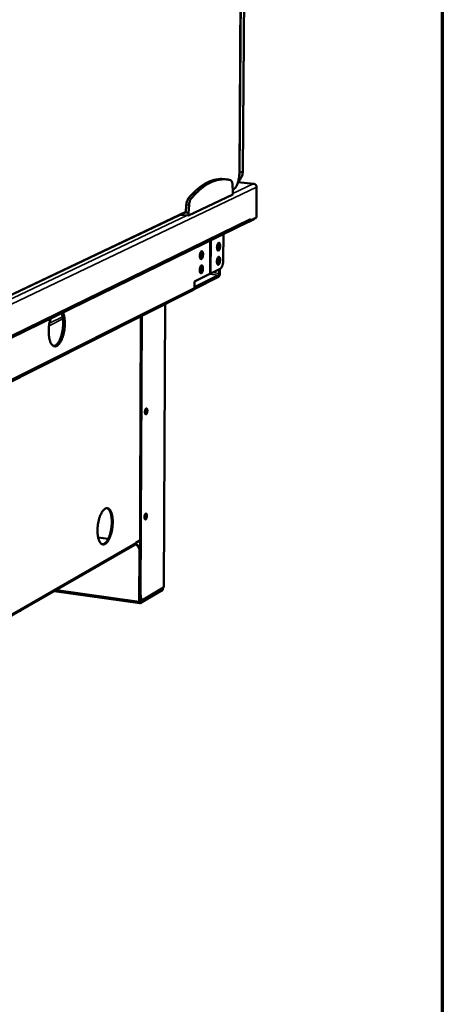
# Model space of a CAD drawing. Units: millimetres. Extents: x 65 to 5866, y 100 to 4100.
# Drawn here: x 5540 to 5840, y 2762 to 3461 of the extents above; entities that cross this region are included whole.
import ezdxf

# ---------------------------------------------------------------- set-up
doc = ezdxf.new("R2010")
doc.units = ezdxf.units.MM
doc.header["$LTSCALE"] = 20
for name, color, linetype, lineweight in [('Border (ISO)', 7, 'Continuous', 70), ('Visible (ISO)', 7, 'Continuous', 50), ('Visible Narrow (ISO)', 7, 'Continuous', 35)]:
    doc.layers.add(name, color=color, linetype=linetype, lineweight=lineweight)

# ---------------------------------------------------------------- blocks, each defined once
blk = doc.blocks.new('Borders Default Border')
at = {"layer": 'Border (ISO)', "flags": 128}
blk.add_lwpolyline([(5, 5), (5, 205), (292, 205), (292, 5), (5, 5)], dxfattribs=at)

msp = doc.modelspace()

# ---------------------------------------------------------------- linework, layer by layer
at = {"layer": 'Visible (ISO)'}
for p, q in [((5695.82, 3352.46), (5699.42, 3878.02)), ((5701.94, 3878.58), (5698.29, 3353.62)), ((5684.82, 3347.93), (5686.76, 3347.73)), ((5691.23, 3339.08), (5690.9, 3343.97)), ((5705.91, 3344.61), (5694.84, 3345.72)), ((5705.56, 3344.55), (5705.48, 3344.59)), ((5708.07, 3342.32), (5707.91, 3320.64)), ((5659.66, 3322.03), (5691.22, 3337.06)), ((5691.14, 3340.36), (5691.53, 3340.54)), ((5691.22, 3337.06), (5691.23, 3339.08)), ((5658.12, 3329.59), (5657.71, 3324.28)), ((5660.07, 3329.39), (5659.67, 3324.08)), ((5525.75, 3261.86), (5657.73, 3324.5)), ((5653.8, 3322.64), (5659.66, 3322.03)), ((5657.35, 3324.32), (5657.71, 3324.28)), ((5657.71, 3324.28), (5659.67, 3324.08)), ((5659.67, 3324.08), (5659.66, 3322.03)), ((5404.89, 3172.52), (5702.71, 3317.82)), ((5702.32, 3317.63), (5702.58, 3317.6)), ((5702.58, 3317.6), (5706.26, 3319.4)), ((5702.58, 3317.76), (5702.58, 3317.6)), ((5703.79, 3318.63), (5703.55, 3318.65)), ((5707.91, 3320.64), (5703.79, 3318.63)), ((5703.79, 3319.63), (5703.79, 3319.64)), ((5703.79, 3319.64), (5703.79, 3319.64)), ((5703.79, 3319.64), (5703.79, 3318.63)), ((5684.37, 3290.31), (5684.48, 3308.93)), ((5663.88, 3271.16), (5681.09, 3279.78)), ((5663.91, 3275.12), (5674.76, 3280.54)), ((5675.65, 3280.98), (5674.76, 3280.54)), ((5682.27, 3284.29), (5675.65, 3280.98)), ((5681.51, 3280.98), (5681.53, 3283.91)), ((5682.02, 3284.16), (5682, 3281.23)), ((5681.08, 3278.58), (5663.67, 3269.85)), ((5663.88, 3270.79), (5663.91, 3275.12)), ((5662.82, 3268.99), (5409.71, 3142.04)), ((5643.1, 3259.1), (5642.17, 3058)), ((5625.03, 3053.13), (5625.79, 3250.42)), ((5625.69, 3053.04), (5626.46, 3250.75)), ((5595.51, 3093.34), (5602.57, 3092.38)), ((5625.17, 3091.25), (5622.35, 3089.63)), ((5389.24, 2954.81), (5621.64, 3088.33)), ((5598.85, 3088.59), (5598.18, 3088.68)), ((5622.35, 3089.63), (5622.35, 3089.64)), ((5622.35, 3089.64), (5622.35, 3089.64)), ((5622.35, 3089.64), (5622.35, 3089.63)), ((5622.35, 3089.63), (5622.35, 3089.63)), ((5624.81, 3083.92), (5624.67, 3047.99)), ((5624.96, 3048.16), (5625.1, 3084.09)), ((5641.36, 3056.92), (5625.38, 3047.43)), ((5625.38, 3046.74), (5641.36, 3056.24)), ((5642.03, 3057.81), (5627.78, 3049.35)), ((5640.69, 3057.02), (5641.36, 3056.92)), ((5640.92, 3057.15), (5640.86, 3056.99)), ((5641.36, 3056.92), (5641.36, 3056.24)), ((5642.17, 3058), (5642.03, 3057.81)), ((5564.22, 3055.34), (5625.16, 3046.69)), ((5626.49, 3049.29), (5627.15, 3049.2)), ((5539.74, 3040.54), (5539.74, 3041.28))]:
    msp.add_line(p, q, dxfattribs=at)
at = {"layer": 'Visible (ISO)', "flags": 128}
for points in [[(5684.82, 3347.93, 0.0178), (5683.07, 3348.04, 0.031596), (5682.08, 3348, 0.004374), (5679.85, 3347.76, 0.017886), (5679.31, 3347.67, 0.016243), (5677.87, 3347.35, 0.016789), (5676.51, 3346.95, 0.0147), (5675.05, 3346.41, 0.015354), (5673.69, 3345.82, 0.0131), (5672.22, 3345.08, 0.013787), (5670.86, 3344.3, 0.011581), (5669.38, 3343.35, 0.012245), (5668.03, 3342.38, 0.010214), (5666.56, 3341.23, 0.010822), (5665.21, 3340.08, 0.009022), (5664.87, 3339.76, 0.001217), (5662.41, 3337.39, 0.016345), (5661.38, 3336.33, 0.009053), (5659.64, 3334.33)], [(5689.47, 3347.26, 0.018334), (5687.77, 3347.62, 0.032109), (5686.78, 3347.73, 0.004609), (5684.59, 3347.81, 0.018472), (5684.04, 3347.81, 0.017567), (5682.64, 3347.69, 0.017925), (5681.27, 3347.48, 0.016278), (5679.84, 3347.16, 0.016826), (5678.47, 3346.76, 0.014729), (5677.01, 3346.22, 0.015385), (5675.65, 3345.63, 0.013123), (5674.18, 3344.89, 0.013812), (5672.82, 3344.11, 0.011598), (5671.34, 3343.16, 0.012264), (5669.99, 3342.19, 0.010226), (5668.51, 3341.03, 0.010836), (5667.17, 3339.88, 0.009029), (5666.83, 3339.57, 0.001219), (5664.37, 3337.19, 0.016357), (5663.34, 3336.13, 0.009061), (5661.59, 3334.13)], [(5690.9, 3343.97, 0.022392), (5690.83, 3344.72, 0.034044), (5690.73, 3345.21, 0.007181), (5690.51, 3345.97, 0.020827), (5690.42, 3346.23, 0.042787), (5690.27, 3346.52, 0.027755), (5689.99, 3346.93, 0.084321), (5689.82, 3347.08, 0.047848), (5689.47, 3347.26)], [(5659.64, 3334.33, 0.021288), (5659.26, 3333.79, 0.040569), (5659.1, 3333.49, 0.006724), (5658.74, 3332.65, 0.020265), (5658.64, 3332.36, 0.013969), (5658.57, 3332.11, 0.003296), (5658.31, 3331.03, 0.025478), (5658.21, 3330.51, 0.014758), (5658.12, 3329.59)], [(5661.59, 3334.13, 0.021272), (5661.21, 3333.59, 0.040545), (5661.05, 3333.29, 0.006715), (5660.7, 3332.45, 0.020249), (5660.6, 3332.16, 0.013955), (5660.53, 3331.91, 0.00329), (5660.26, 3330.83, 0.025456), (5660.17, 3330.3, 0.014744), (5660.07, 3329.39)], [(5703.79, 3319.63, -0.045996), (5703.75, 3319.18, -0.066689), (5703.66, 3318.88, -0.023765), (5703.48, 3318.55, -0.02513), (5703.28, 3318.26, -0.070604), (5703.07, 3318.05, -0.047365), (5702.71, 3317.82)], [(5706.26, 3319.4, 0.03473), (5706.41, 3319.51, 0.03473), (5706.54, 3319.65, 0.047644), (5706.69, 3319.86, 0.047644), (5706.8, 3320.1)], [(5681.41, 3307.43, -0.076374), (5681.28, 3307.28, -0.076374), (5681.1, 3307.18, -0.058941), (5680.95, 3307.13, -0.058941), (5680.79, 3307.13)], [(5669.23, 3301.49, -0.075887), (5669.1, 3301.34, -0.075887), (5668.92, 3301.23, -0.058665), (5668.77, 3301.19, -0.058665), (5668.61, 3301.18)], [(5682.19, 3300.46, -0.018898), (5682.16, 3299.82, -0.031568), (5682.11, 3299.43, -0.005474), (5681.95, 3298.7, -0.017083), (5681.88, 3298.46, -0.028474), (5681.75, 3298.12, -0.022051), (5681.55, 3297.69, -0.051393), (5681.37, 3297.43, -0.052496), (5681.14, 3297.21, -0.099061), (5680.93, 3297.11, -0.115558), (5680.73, 3297.1, -0.106942), (5680.53, 3297.19, -0.088166), (5680.36, 3297.37, -0.04222), (5680.19, 3297.67, -0.045004), (5680.08, 3297.98, -0.020229), (5679.98, 3298.47, -0.025981), (5679.93, 3298.85, -0.01687), (5679.92, 3299.38, -0.018816), (5679.94, 3299.86, -0.017817), (5680, 3300.36, -0.016795), (5680.1, 3300.88, -0.02306), (5680.21, 3301.28, -0.018502), (5680.38, 3301.77, -0.037377), (5680.53, 3302.07, -0.031383), (5680.76, 3302.4, -0.072577), (5680.96, 3302.6, -0.087248), (5681.18, 3302.7, -0.118128), (5681.38, 3302.71, -0.112926), (5681.58, 3302.62, -0.072063), (5681.76, 3302.44, -0.063018), (5681.91, 3302.17, -0.026481), (5681.98, 3301.95, -0.011279), (5682.12, 3301.42, -0.039678), (5682.18, 3301.03, -0.028072), (5682.19, 3300.46)], [(5680.23, 3297.57, 0.022816), (5680.48, 3297.95, 0.043206), (5680.58, 3298.17, 0.007876), (5680.78, 3298.76, 0.021495), (5680.84, 3298.98, 0.015683), (5680.94, 3299.46, 0.016796), (5681, 3299.91, 0.016769), (5681.03, 3300.37, 0.01568), (5681.04, 3300.85, 0.021419), (5681.02, 3301.08, 0.007819), (5680.94, 3301.7, 0.043033), (5680.88, 3301.94, 0.022729), (5680.72, 3302.36)], [(5670.03, 3294.49, -0.018991), (5670, 3293.84, -0.031714), (5669.94, 3293.45, -0.005522), (5669.78, 3292.71, -0.017182), (5669.72, 3292.47, -0.028537), (5669.59, 3292.12, -0.022151), (5669.38, 3291.69, -0.051336), (5669.2, 3291.43, -0.052303), (5668.97, 3291.22, -0.098563), (5668.75, 3291.11, -0.114829), (5668.55, 3291.1, -0.10669), (5668.35, 3291.19, -0.088275), (5668.17, 3291.37, -0.042555), (5668, 3291.67, -0.045253), (5667.89, 3291.98, -0.020401), (5667.79, 3292.47, -0.026154), (5667.74, 3292.86, -0.016976), (5667.73, 3293.4, -0.018939), (5667.75, 3293.88, -0.017906), (5667.81, 3294.38, -0.016897), (5667.91, 3294.9, -0.023137), (5668.02, 3295.31, -0.018605), (5668.2, 3295.8, -0.037405), (5668.35, 3296.1, -0.031422), (5668.58, 3296.43, -0.072351), (5668.78, 3296.63, -0.086654), (5669, 3296.73, -0.117495), (5669.21, 3296.74, -0.112621), (5669.4, 3296.66, -0.07228), (5669.59, 3296.47, -0.063264), (5669.74, 3296.21, -0.026735), (5669.81, 3295.98, -0.0114), (5669.96, 3295.45, -0.039896), (5670.02, 3295.05, -0.028259), (5670.03, 3294.49)], [(5668.05, 3291.57, 0.023094), (5668.3, 3291.95, 0.043685), (5668.4, 3292.17, 0.008059), (5668.61, 3292.76, 0.021747), (5668.67, 3292.99, 0.015833), (5668.77, 3293.47, 0.016966), (5668.83, 3293.93, 0.016937), (5668.87, 3294.39, 0.01583), (5668.87, 3294.88, 0.021664), (5668.85, 3295.11, 0.007996), (5668.77, 3295.74, 0.043499), (5668.71, 3295.97, 0.023), (5668.55, 3296.4)], [(5669.97, 3284.42, -0.018965), (5669.94, 3283.77, -0.031689), (5669.89, 3283.38, -0.005508), (5669.72, 3282.64, -0.017162), (5669.66, 3282.41, -0.028441), (5669.53, 3282.06, -0.022069), (5669.32, 3281.62, -0.051114), (5669.14, 3281.36, -0.051944), (5668.91, 3281.14, -0.09826), (5668.7, 3281.04, -0.114692), (5668.49, 3281.03, -0.107069), (5668.3, 3281.11, -0.088624), (5668.12, 3281.29, -0.042825), (5667.94, 3281.6, -0.045425), (5667.83, 3281.91, -0.020436), (5667.73, 3282.39, -0.026213), (5667.69, 3282.78, -0.016972), (5667.67, 3283.32, -0.018954), (5667.69, 3283.8, -0.01788), (5667.75, 3284.3, -0.016889), (5667.85, 3284.82, -0.023074), (5667.96, 3285.23, -0.018566), (5668.14, 3285.72, -0.037256), (5668.29, 3286.02, -0.031233), (5668.52, 3286.36, -0.072049), (5668.73, 3286.55, -0.086228), (5668.94, 3286.66, -0.117466), (5669.15, 3286.67, -0.112883), (5669.35, 3286.58, -0.072734), (5669.53, 3286.4, -0.063529), (5669.68, 3286.13, -0.026842), (5669.76, 3285.91, -0.011452), (5669.9, 3285.38, -0.039955), (5669.96, 3284.98, -0.028331), (5669.97, 3284.42)], [(5667.99, 3281.5, 0.023074), (5668.24, 3281.88, 0.043652), (5668.34, 3282.1, 0.008046), (5668.55, 3282.69, 0.021728), (5668.61, 3282.92, 0.01582), (5668.71, 3283.4, 0.016952), (5668.78, 3283.85, 0.01692), (5668.81, 3284.31, 0.015816), (5668.81, 3284.81, 0.021638), (5668.79, 3285.04, 0.007977), (5668.71, 3285.66, 0.043449), (5668.66, 3285.9, 0.022971), (5668.49, 3286.32)], [(5682.13, 3290.45, -0.018872), (5682.1, 3289.8, -0.031544), (5682.04, 3289.42, -0.00546), (5681.88, 3288.68, -0.017064), (5681.82, 3288.45, -0.028378), (5681.69, 3288.1, -0.02197), (5681.48, 3287.67, -0.05117), (5681.3, 3287.41, -0.052135), (5681.08, 3287.2, -0.098756), (5680.87, 3287.09, -0.115423), (5680.66, 3287.08, -0.107325), (5680.47, 3287.17, -0.088516), (5680.29, 3287.35, -0.042488), (5680.12, 3287.65, -0.045174), (5680.02, 3287.96, -0.020264), (5679.92, 3288.44, -0.026039), (5679.87, 3288.83, -0.016865), (5679.86, 3289.36, -0.018831), (5679.88, 3289.84, -0.017791), (5679.94, 3290.34, -0.016788), (5680.03, 3290.86, -0.022997), (5680.14, 3291.26, -0.018465), (5680.32, 3291.75, -0.037229), (5680.47, 3292.05, -0.031194), (5680.7, 3292.38, -0.072274), (5680.9, 3292.58, -0.08682), (5681.11, 3292.68, -0.1181), (5681.32, 3292.69, -0.113193), (5681.51, 3292.6, -0.072518), (5681.7, 3292.42, -0.063281), (5681.84, 3292.16, -0.026587), (5681.92, 3291.94, -0.011329), (5682.06, 3291.41, -0.039737), (5682.12, 3291.01, -0.028143), (5682.13, 3290.45)], [(5680.17, 3287.56, 0.022796), (5680.41, 3287.94, 0.043173), (5680.51, 3288.15, 0.007864), (5680.72, 3288.74, 0.021478), (5680.78, 3288.96, 0.015669), (5680.88, 3289.44, 0.016782), (5680.94, 3289.89, 0.016753), (5680.97, 3290.35, 0.015666), (5680.97, 3290.83, 0.021394), (5680.96, 3291.06, 0.007801), (5680.88, 3291.68, 0.042984), (5680.82, 3291.92, 0.022701), (5680.66, 3292.34)], [(5684.37, 3290.31, -0.012874), (5684.34, 3289.46, -0.023167), (5684.29, 3288.98, -0.002528), (5684.12, 3287.9, -0.012413), (5684.07, 3287.68, -0.015089), (5683.93, 3287.11, -0.013453), (5683.74, 3286.48, -0.019853), (5683.56, 3286.01, -0.016465), (5683.31, 3285.47, -0.029758), (5683.16, 3285.22, -0.014205), (5682.81, 3284.72, -0.059929), (5682.64, 3284.55, -0.032138), (5682.27, 3284.29)], [(5682, 3281.23, -0.020267), (5681.98, 3280.68, -0.033239), (5681.93, 3280.36, -0.006314), (5681.79, 3279.75, -0.017966), (5681.73, 3279.54, -0.032471), (5681.63, 3279.3, -0.019222), (5681.43, 3278.92, -0.068581), (5681.33, 3278.79, -0.036216), (5681.08, 3278.58)], [(5681.09, 3279.78, 0.038509), (5681.24, 3279.92, 0.072477), (5681.3, 3280.01, 0.023546), (5681.36, 3280.18, 0.013829), (5681.45, 3280.46, 0.042165), (5681.49, 3280.67, 0.029777), (5681.51, 3280.98)], [(5662.82, 3268.99, 0.047042), (5663.18, 3269.22, 0.070345), (5663.38, 3269.42, 0.024834), (5663.58, 3269.72, 0.023371), (5663.75, 3270.05, 0.066115), (5663.84, 3270.34, 0.045565), (5663.88, 3270.79)], [(5570.47, 3253.31, -0.014497), (5570.88, 3252.27, -0.027797), (5571.05, 3251.71, -0.003112), (5571.41, 3250.18, -0.014165), (5571.47, 3249.85, -0.010668), (5571.63, 3248.76, -0.01163), (5571.73, 3247.76, -0.009544), (5571.8, 3246.61, -0.010098), (5571.82, 3245.51, -0.008991), (5571.8, 3244.33, -0.009243), (5571.74, 3243.18, -0.008899), (5571.63, 3242.01, -0.008897), (5571.48, 3240.84, -0.009254), (5571.29, 3239.7, -0.008996), (5571.06, 3238.54, -0.01012), (5570.8, 3237.49, -0.009559), (5570.48, 3236.38, -0.011666), (5570.17, 3235.42, -0.010695), (5569.78, 3234.4, -0.014226), (5569.41, 3233.57, -0.012653), (5568.96, 3232.67, -0.018395), (5568.56, 3231.99, -0.015966), (5568.05, 3231.25, -0.02515), (5567.62, 3230.72, -0.021806), (5567.08, 3230.17, -0.035527), (5566.63, 3229.8, -0.032283), (5566.08, 3229.47, -0.048246), (5565.6, 3229.28, -0.04696), (5565.08, 3229.17, -0.054808), (5564.59, 3229.18, -0.054786), (5564.11, 3229.29, -0.046378), (5563.63, 3229.51, -0.047697), (5563.2, 3229.81, -0.03173), (5562.74, 3230.27, -0.034979), (5562.38, 3230.73, -0.021493), (5561.98, 3231.4, -0.024777), (5561.68, 3232.01, -0.015801), (5561.34, 3232.86, -0.018168), (5561.1, 3233.62, -0.012566), (5560.86, 3234.61, -0.014093), (5560.68, 3235.51, -0.010655), (5560.53, 3236.6, -0.011595), (5560.43, 3237.61, -0.009554), (5560.36, 3238.77, -0.01009), (5560.35, 3239.87, -0.009021), (5560.37, 3241.06, -0.009259), (5560.44, 3242.22, -0.008954), (5560.56, 3243.4, -0.008937), (5560.71, 3244.58, -0.009339), (5560.76, 3244.87, -0.001364), (5561.15, 3246.87, -0.017951), (5561.32, 3247.63, -0.00946), (5561.73, 3249.04)], [(5564.01, 3229.33, 0.034832), (5564.63, 3229.49, 0.060507), (5564.97, 3229.65, 0.015062), (5565.65, 3230.11, 0.033469), (5565.93, 3230.35, 0.020858), (5566.45, 3230.89, 0.023994), (5566.86, 3231.4, 0.01549), (5567.35, 3232.11, 0.017759), (5567.74, 3232.76, 0.012357), (5568.18, 3233.63, 0.013844), (5568.53, 3234.42, 0.010462), (5568.91, 3235.39, 0.011398), (5569.22, 3236.3, 0.009333), (5569.54, 3237.36, 0.009889), (5569.79, 3238.37, 0.008737), (5570.03, 3239.48, 0.009015), (5570.22, 3240.57, 0.008566), (5570.38, 3241.69, 0.008613), (5570.5, 3242.82, 0.008792), (5570.58, 3243.93, 0.008616), (5570.63, 3245.07, 0.009452), (5570.63, 3246.14, 0.009023), (5570.58, 3247.26, 0.010665), (5570.51, 3248.26, 0.009907), (5570.38, 3249.33, 0.012664), (5570.33, 3249.64, 0.002489), (5570.03, 3251.2, 0.024822), (5569.88, 3251.77, 0.012914), (5569.53, 3252.84)], [(5563.71, 3229.47, -0.010948), (5563.99, 3229.53, -0.010948), (5564.28, 3229.58, -0.013088), (5564.63, 3229.63, -0.013088), (5564.98, 3229.66)], [(5630.45, 3183.45, -0.022124), (5630.43, 3182.91, -0.035572), (5630.37, 3182.58, -0.007522), (5630.23, 3182, -0.0193), (5630.16, 3181.78, -0.037187), (5630.04, 3181.5, -0.030959), (5629.85, 3181.19, -0.074138), (5629.67, 3181, -0.094543), (5629.49, 3180.91, -0.129254), (5629.31, 3180.9, -0.121316), (5629.14, 3180.99, -0.075514), (5628.99, 3181.16, -0.063122), (5628.88, 3181.41, -0.025824), (5628.78, 3181.8, -0.032809), (5628.73, 3182.11, -0.018933), (5628.72, 3182.57, -0.021897), (5628.74, 3182.96, -0.0205), (5628.79, 3183.38, -0.018868), (5628.89, 3183.82, -0.02853), (5628.99, 3184.14, -0.022053), (5629.16, 3184.53, -0.051683), (5629.31, 3184.78, -0.054391), (5629.5, 3184.98, -0.104878), (5629.69, 3185.08, -0.127741), (5629.86, 3185.08, -0.116525), (5630.02, 3185, -0.090487), (5630.17, 3184.82, -0.041592), (5630.25, 3184.65, -0.017997), (5630.38, 3184.25, -0.046729), (5630.45, 3183.9, -0.036594), (5630.45, 3183.45)], [(5629.03, 3181.11, 0.029036), (5629.25, 3181.38, 0.054766), (5629.35, 3181.54, 0.012683), (5629.53, 3181.98, 0.026757), (5629.6, 3182.19, 0.017738), (5629.69, 3182.6, 0.019503), (5629.75, 3182.97, 0.019425), (5629.78, 3183.35, 0.017733), (5629.78, 3183.77, 0.026526), (5629.76, 3183.99, 0.012457), (5629.68, 3184.46, 0.054232), (5629.63, 3184.64, 0.02876), (5629.47, 3184.95)], [(5595.02, 3098.32, -0.008828), (5595.05, 3099.77, -0.016614), (5595.11, 3100.55, -0.001192), (5595.33, 3102.53, -0.008714), (5595.36, 3102.8, -0.008958), (5595.54, 3103.9, -0.008746), (5595.77, 3105.01, -0.009726), (5596.01, 3106.04, -0.009227), (5596.31, 3107.11, -0.011137), (5596.62, 3108.04, -0.010251), (5596.99, 3109.04, -0.013494), (5597.33, 3109.84, -0.012041), (5597.77, 3110.73, -0.01736), (5598.14, 3111.39, -0.015074), (5598.63, 3112.13, -0.023696), (5599.03, 3112.65, -0.020422), (5599.54, 3113.21, -0.033725), (5599.96, 3113.57, -0.030269), (5600.48, 3113.92, -0.04699), (5600.93, 3114.13, -0.045441), (5601.42, 3114.25, -0.055903), (5601.88, 3114.28, -0.055876), (5602.33, 3114.2, -0.049272), (5602.78, 3114.01, -0.050283), (5603.18, 3113.75, -0.033802), (5603.61, 3113.35, -0.037001), (5603.95, 3112.93, -0.022411), (5604.33, 3112.31, -0.025908), (5604.61, 3111.75, -0.016153), (5604.92, 3110.96, -0.018717), (5605.14, 3110.27, -0.012659), (5605.37, 3109.34, -0.014315), (5605.53, 3108.51, -0.010606), (5605.68, 3107.48, -0.011628), (5605.77, 3106.54, -0.009407), (5605.83, 3105.44, -0.010003), (5605.85, 3104.41, -0.008791), (5605.82, 3103.28, -0.009079), (5605.76, 3102.19, -0.008636), (5605.65, 3101.07, -0.008671), (5605.51, 3099.95, -0.008912), (5605.33, 3098.86, -0.008701), (5605.11, 3097.75, -0.009672), (5604.86, 3096.73, -0.009175), (5604.56, 3095.66, -0.011066), (5604.26, 3094.73, -0.010184), (5603.89, 3093.74, -0.013392), (5603.55, 3092.93, -0.011947), (5603.12, 3092.05, -0.017204), (5602.74, 3091.38, -0.014929), (5602.26, 3090.64, -0.023452), (5601.86, 3090.12, -0.020176), (5601.35, 3089.56, -0.033364), (5600.93, 3089.19, -0.029841), (5600.41, 3088.84, -0.046608), (5599.97, 3088.62, -0.044925), (5599.47, 3088.49, -0.055881), (5599.01, 3088.46, -0.055769), (5598.56, 3088.54, -0.049753), (5598.11, 3088.72, -0.050637), (5597.71, 3088.98, -0.034289), (5597.28, 3089.37, -0.037398), (5596.94, 3089.79, -0.022697), (5596.55, 3090.4, -0.026186), (5596.27, 3090.96, -0.016315), (5595.96, 3091.75, -0.018892), (5595.73, 3092.44, -0.012761), (5595.5, 3093.37, -0.014427), (5595.34, 3094.2, -0.010676), (5595.3, 3094.49, -0.001806), (5595.1, 3096.18, -0.019361), (5595.04, 3096.95, -0.010956), (5595.02, 3098.32)], [(5598.5, 3088.56, 0.03952), (5599.11, 3088.65, 0.067335), (5599.45, 3088.78, 0.018639), (5600.11, 3089.17, 0.037714), (5600.41, 3089.4, 0.022681), (5600.94, 3089.92, 0.026259), (5601.35, 3090.41, 0.016268), (5601.85, 3091.12, 0.018887), (5602.24, 3091.76, 0.012732), (5602.69, 3092.62, 0.014412), (5603.05, 3093.41, 0.010675), (5603.44, 3094.39, 0.011703), (5603.76, 3095.31, 0.009491), (5604.08, 3096.38, 0.010081), (5604.34, 3097.41, 0.008904), (5604.58, 3098.53, 0.009176), (5604.78, 3099.63, 0.008794), (5604.94, 3100.77, 0.008802), (5605.06, 3101.91, 0.00914), (5605.14, 3103.02, 0.008885), (5605.17, 3104.17, 0.010009), (5605.17, 3105.23, 0.009442), (5605.12, 3106.35, 0.011581), (5605.04, 3107.33, 0.010585), (5604.9, 3108.38, 0.01421), (5604.74, 3109.24, 0.012579), (5604.52, 3110.19, 0.018553), (5604.3, 3110.92, 0.015998), (5603.99, 3111.73, 0.025712), (5603.71, 3112.31, 0.022176), (5603.32, 3112.95, 0.036912), (5603.09, 3113.25, 0.018032), (5602.55, 3113.81, 0.0663), (5602.25, 3114.02, 0.038694), (5601.69, 3114.28)], [(5630.15, 3108.86, -0.021861), (5630.12, 3108.32, -0.035346), (5630.07, 3107.99, -0.00736), (5629.92, 3107.41, -0.019093), (5629.85, 3107.19, -0.036181), (5629.73, 3106.91, -0.029667), (5629.54, 3106.59, -0.071937), (5629.36, 3106.4, -0.091226), (5629.18, 3106.3, -0.128825), (5629.01, 3106.29, -0.123656), (5628.84, 3106.36, -0.079045), (5628.69, 3106.53, -0.064939), (5628.58, 3106.78, -0.026441), (5628.48, 3107.16, -0.033417), (5628.43, 3107.47, -0.018871), (5628.42, 3107.92, -0.022038), (5628.44, 3108.31, -0.020236), (5628.49, 3108.73, -0.018791), (5628.59, 3109.17, -0.02789), (5628.69, 3109.49, -0.021547), (5628.86, 3109.89, -0.050128), (5629.01, 3110.13, -0.051694), (5629.2, 3110.34, -0.102428), (5629.38, 3110.45, -0.126874), (5629.56, 3110.46, -0.119581), (5629.72, 3110.38, -0.093128), (5629.87, 3110.21, -0.043471), (5629.94, 3110.05, -0.018625), (5630.08, 3109.65, -0.047301), (5630.14, 3109.3, -0.037404), (5630.15, 3108.86)], [(5628.72, 3106.5, 0.028863), (5628.94, 3106.77, 0.054508), (5629.03, 3106.92, 0.01255), (5629.22, 3107.36, 0.0266), (5629.29, 3107.57, 0.017617), (5629.38, 3107.98, 0.019382), (5629.44, 3108.35, 0.019278), (5629.48, 3108.73, 0.017611), (5629.48, 3109.14, 0.026292), (5629.46, 3109.36, 0.01225), (5629.39, 3109.84, 0.053792), (5629.34, 3110.01, 0.028494), (5629.18, 3110.33)], [(5622.35, 3089.63, -0.067756), (5622.3, 3089.23, -0.067756), (5622.16, 3088.87, -0.064239), (5621.93, 3088.56, -0.064239), (5621.64, 3088.33)], [(5622.1, 3088.77, -0.030922), (5622.83, 3088.25, -0.04996), (5623.22, 3087.86, -0.012299), (5623.85, 3087.03, -0.03065), (5624.08, 3086.67, -0.031203), (5624.26, 3086.29, -0.012716), (5624.62, 3085.33, -0.051094), (5624.75, 3084.8, -0.031512), (5624.81, 3083.92)], [(5625.1, 3084.09, 0.02628), (5625.06, 3084.82, 0.044022), (5624.98, 3085.26, 0.009137), (5624.72, 3086.1, 0.026101), (5624.6, 3086.39, 0.025322), (5624.33, 3086.93, 0.025415), (5624, 3087.44, 0.025576), (5623.8, 3087.68, 0.008808), (5623.2, 3088.34, 0.043083), (5622.86, 3088.63, 0.025744), (5622.24, 3089.04)], [(5625.03, 3053.13, 0.017443), (5625.04, 3052.39, 0.028366), (5625.09, 3051.93, 0.004481), (5625.23, 3051.11, 0.016313), (5625.28, 3050.89, 0.028775), (5625.4, 3050.51, 0.023693), (5625.59, 3050.07, 0.047028), (5625.73, 3049.84, 0.03056), (5626, 3049.53, 0.087995), (5626.17, 3049.41, 0.052025), (5626.49, 3049.29)], [(5627.78, 3049.35, -0.081977), (5627.48, 3049.21, -0.109695), (5627.24, 3049.19, -0.050602), (5626.91, 3049.28, -0.079759), (5626.73, 3049.38, -0.0504), (5626.48, 3049.63, -0.051487), (5626.29, 3049.91, -0.02555), (5626.09, 3050.35, -0.030883), (5625.96, 3050.73, -0.016981), (5625.91, 3050.97, -0.004888), (5625.76, 3051.8, -0.02936), (5625.7, 3052.27, -0.018242), (5625.69, 3053.04)], [(5624.67, 3047.99, 0.03403), (5624.67, 3047.64, 0.044773), (5624.72, 3047.38, 0.015772), (5624.82, 3047.06, 0.036328), (5624.87, 3046.93, 0.081701), (5624.97, 3046.8, 0.075966), (5625.11, 3046.7, 0.150556), (5625.22, 3046.68, 0.103592), (5625.38, 3046.74)], [(5625.38, 3047.43, -0.101426), (5625.25, 3047.4, -0.167226), (5625.17, 3047.43, -0.089975), (5625.11, 3047.5, -0.036039), (5625.02, 3047.7, -0.063666), (5624.96, 3047.92, -0.059873), (5624.96, 3048.16)]]:
    msp.add_lwpolyline(points, format="xyb", dxfattribs=at)
at = {"layer": 'Visible (ISO)'}
for points, knots in [([(5695.82, 3352.46), (5695.81, 3351.38), (5695.73, 3350.25), (5695.43, 3348.1), (5695.21, 3347.04), (5694.67, 3345.11), (5694.34, 3344.21), (5693.59, 3342.65), (5693.17, 3341.98), (5692.35, 3341.06), (5691.95, 3340.74), (5691.53, 3340.54)], [0, 0, 0, 0, 0.320337, 0.320337, 0.634346, 0.634346, 0.949405, 0.949405, 1.268831, 1.268831, 1.526379, 1.526379, 1.526379, 1.526379]), ([(5698.29, 3353.62), (5698.28, 3352.52), (5698.1, 3351.43), (5697.41, 3349.44), (5696.91, 3348.51), (5695.91, 3347.24), (5695.49, 3346.81), (5695.04, 3346.42)], [0, 0, 0, 0, 0.3249116, 0.3249116, 0.6434577, 0.6434577, 0.8308339, 0.8308339, 0.8308339, 0.8308339]), ([(5706.59, 3344.35), (5706.51, 3344.41), (5706.42, 3344.46), (5706.33, 3344.5), (5706.07, 3344.61), (5705.78, 3344.65), (5705.48, 3344.59)], [-2.2138442, -2.2138442, -2.2138442, -2.2138442, -2.0460703, -2.0460703, -2.0460703, -1.5707963, -1.5707963, -1.5707963, -1.5707963]), ([(5705.56, 3344.55), (5706.48, 3344.55), (5707.38, 3344.06), (5707.8, 3343.34), (5707.98, 3343.02), (5708.07, 3342.67), (5708.07, 3342.32)], [1.570796, 1.570796, 1.570796, 1.570796, 2.666319, 2.666319, 2.666319, 3.141593, 3.141593, 3.141593, 3.141593])]:
    msp.add_open_spline(points, degree=3, knots=knots, dxfattribs=at)
at = {"layer": 'Visible Narrow (ISO)'}
for p, q in [((5699.37, 3878), (5695.77, 3352.41)), ((5696.19, 3352.61), (5699.79, 3878.09)), ((5701.9, 3878.56), (5698.25, 3353.58)), ((5695.77, 3352.41), (5695.82, 3352.46)), ((5696.19, 3352.61), (5698.25, 3353.58)), ((5698.25, 3353.58), (5698.29, 3353.62)), ((5708.07, 3342.32), (5400.52, 3195.47)), ((5691.22, 3337.73), (5705.56, 3344.55)), ((5705.48, 3344.59), (5694.82, 3345.66)), ((5691.78, 3340.96), (5691.12, 3340.65)), ((5658.12, 3329.59), (5660.07, 3329.39)), ((5659.64, 3334.33), (5661.59, 3334.13)), ((5657.75, 3324.82), (5525.72, 3262.17)), ((5525.86, 3259.04), (5658.49, 3322.15)), ((5406.05, 3174.55), (5703.79, 3319.63)), ((5706.26, 3319.4), (5706.26, 3319.84)), ((5674.76, 3280.54), (5674.9, 3304.26)), ((5675.8, 3304.69), (5675.65, 3280.98)), ((5667.72, 3282.49), (5668.46, 3282.41)), ((5681.09, 3279.78), (5674.65, 3280.48)), ((5676.7, 3281.51), (5681.51, 3280.98)), ((5410.83, 3144.02), (5663.88, 3270.79)), ((5642.03, 3057.81), (5642.95, 3259.02)), ((5570.47, 3248.65), (5560.61, 3243.82)), ((5570.25, 3250.16), (5560.88, 3245.57)), ((5602.53, 3092.31), (5595.52, 3093.26)), ((5622.35, 3089.63), (5389.24, 2955.79)), ((5624.81, 3083.92), (5625.1, 3084.09)), ((5624.67, 3047.99), (5565.92, 3056.32)), ((5625.01, 3060.5), (5625.05, 3060.49)), ((5625.01, 3059.22), (5625.05, 3059.21)), ((5625.69, 3053.04), (5625.03, 3053.13)), ((5624.96, 3048.16), (5624.67, 3047.99)), ((5625.14, 3047.46), (5625.38, 3047.43)), ((5625.38, 3047.43), (5625.38, 3046.74))]:
    msp.add_line(p, q, dxfattribs=at)
at = {"layer": 'Visible Narrow (ISO)', "flags": 128}
for points in [[(5695.77, 3352.41, -0.009571), (5695.74, 3351.17, -0.017792), (5695.69, 3350.51, -0.001401), (5695.49, 3348.85, -0.009401), (5695.45, 3348.6, -0.010224), (5695.29, 3347.71, -0.009727), (5695.08, 3346.77, -0.011729), (5694.86, 3345.96, -0.010729), (5694.58, 3345.09, -0.014444), (5694.32, 3344.39, -0.012682), (5693.98, 3343.61, -0.019205), (5693.68, 3343.05, -0.016281), (5693.29, 3342.41, -0.027574), (5693.09, 3342.13, -0.011427), (5692.55, 3341.51, -0.053617), (5692.3, 3341.29, -0.029114), (5691.78, 3340.96)], [(5698.25, 3353.58, -0.020758), (5698.2, 3352.53, -0.035319), (5698.1, 3351.92, -0.005864), (5697.8, 3350.68, -0.020778), (5697.69, 3350.33, -0.021788), (5697.4, 3349.59, -0.021503), (5697.03, 3348.86, -0.022422), (5696.84, 3348.55, -0.006747), (5696.14, 3347.55, -0.038337), (5695.76, 3347.1, -0.02241), (5695.04, 3346.43)], [(5695.59, 3349.22, 0.021327), (5695.84, 3350.04, 0.021327), (5696.03, 3350.88, 0.021703), (5696.15, 3351.74, 0.021703), (5696.19, 3352.61)], [(5695.82, 3352.55, 0.025119), (5695.93, 3352.55, 0.025119), (5696.04, 3352.57, 0.017208), (5696.11, 3352.59, 0.017208), (5696.19, 3352.61)], [(5691.78, 3340.96, -0.072254), (5691.77, 3340.83, -0.072254), (5691.71, 3340.71, -0.069127), (5691.63, 3340.61, -0.069127), (5691.53, 3340.54)]]:
    msp.add_lwpolyline(points, format="xyb", dxfattribs=at)

# ---------------------------------------------------------------- block references
at = {"xscale": 20, "yscale": 20, "zscale": 20}
msp.add_blockref('Borders Default Border', (0, 0), dxfattribs=at)

doc.saveas('drawing.dxf')
